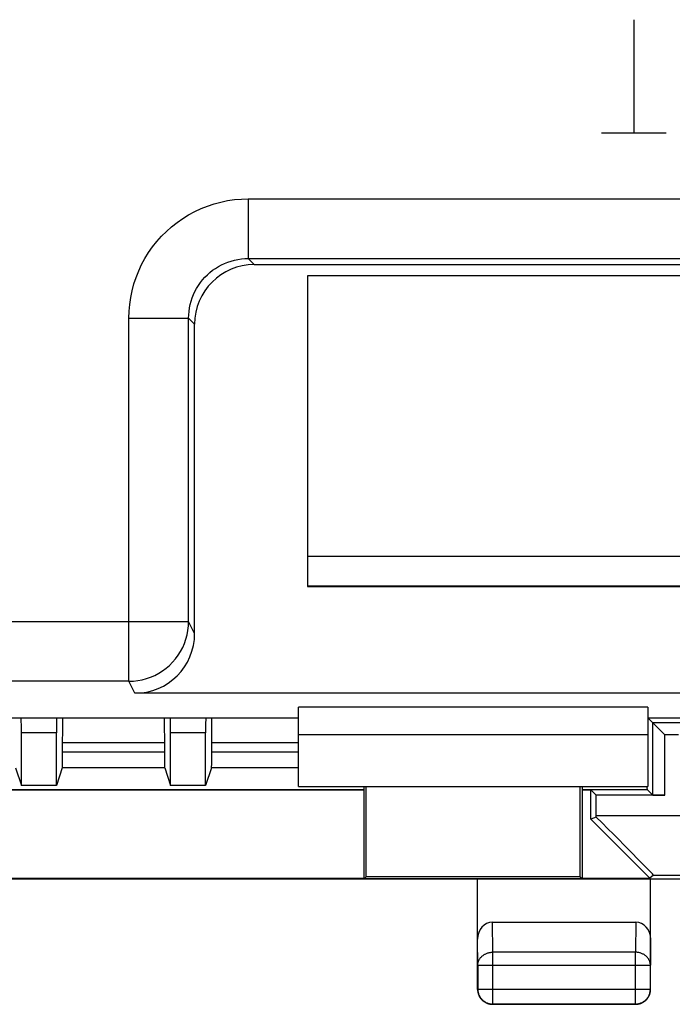
# Model space of a CAD drawing. Units: millimetres. Extents: x 21 to 119, y -60 to 83.
# Drawn here: x 61 to 72, y 34 to 50 of the extents above; entities that cross this region are included whole.
import ezdxf

# ---------------------------------------------------------------- set-up
doc = ezdxf.new("R2010")
doc.units = ezdxf.units.MM
doc.header["$LTSCALE"] = 16.335
doc.layers.get('0').update_dxf_attribs({"linetype": 'CONTINUOUS'})
for name, color, linetype in [('ASSI', 7, 'CONTINUOUS'), ('CURVE', 7, 'CONTINUOUS'), ('DRAFT', 7, 'CONTINUOUS'), ('RACCORDO', 7, 'CONTINUOUS')]:
    doc.layers.add(name, color=color, linetype=linetype)

msp = doc.modelspace()

# ---------------------------------------------------------------- linework, layer by layer
at = {"color": 7, "linetype": 'CONTINUOUS'}
for p, q in [((66.09, 45.977), (66.09, 40.777)), ((86.59, 45.977), (66.09, 45.977)), ((66.09, 40.777), (86.59, 40.777)), ((60.607, 38.577), (65.94, 38.577)), ((71.79, 38.577), (77.572, 38.577)), ((65.94, 38.293), (71.79, 38.293))]:
    msp.add_line(p, q, dxfattribs=at)
at = {"layer": 'ASSI', "color": 253, "linetype": 'CONTINUOUS'}
for p, q in [((65.098, 47.268), (65.098, 46.268)), ((65.098, 47.268), (88.59, 47.268)), ((65.098, 46.268), (65.199, 46.167)), ((65.098, 46.268), (88.581, 46.268)), ((63.098, 39.188), (63.098, 45.268)), ((63.098, 45.268), (64.098, 45.268)), ((64.098, 40.188), (64.098, 45.268)), ((64.098, 45.268), (64.199, 45.167)), ((25.551, 40.188), (64.098, 40.188)), ((64.199, 39.987), (64.098, 40.188)), ((63.098, 39.188), (25.551, 39.188)), ((63.199, 38.987), (63.098, 39.188))]:
    msp.add_line(p, q, dxfattribs=at)
at = {"layer": 'ASSI', "color": 7, "linetype": 'CONTINUOUS'}
for p, q in [((65.199, 46.167), (88.481, 46.167)), ((66.09, 45.977), (66.09, 40.777)), ((86.59, 45.977), (66.09, 45.977)), ((64.199, 39.987), (64.199, 45.167)), ((66.09, 40.777), (86.59, 40.777)), ((87.83, 38.987), (63.199, 38.987)), ((65.94, 37.427), (65.94, 38.751)), ((71.79, 38.751), (65.94, 38.751)), ((71.79, 38.751), (71.79, 37.427)), ((60.607, 38.577), (65.94, 38.577)), ((71.79, 38.577), (77.572, 38.577)), ((65.94, 38.293), (71.79, 38.293)), ((65.94, 37.427), (71.79, 37.427)), ((67.04, 35.877), (67.04, 37.427)), ((67.074, 35.911), (67.074, 37.427)), ((70.656, 37.427), (70.656, 35.911)), ((70.69, 37.427), (70.69, 35.877)), ((67.04, 35.877), (67.074, 35.911)), ((70.69, 35.877), (67.04, 35.877)), ((70.656, 35.911), (67.074, 35.911)), ((70.69, 35.877), (70.656, 35.911))]:
    msp.add_line(p, q, dxfattribs=at)
at = {"layer": 'ASSI', "color": 253, "linetype": 'CONTINUOUS'}
for points in [[(63.098, 45.268), (63.102, 45.384), (63.112, 45.499), (63.128, 45.613), (63.152, 45.727), (63.182, 45.841), (63.219, 45.951), (63.262, 46.059), (63.311, 46.165), (63.366, 46.267), (63.427, 46.366), (63.494, 46.462), (63.566, 46.553), (63.643, 46.64), (63.726, 46.723), (63.813, 46.8), (63.904, 46.872), (64, 46.939), (64.098, 47), (64.201, 47.055), (64.306, 47.104), (64.414, 47.147), (64.525, 47.184), (64.638, 47.214), (64.752, 47.238), (64.866, 47.254), (64.982, 47.264), (65.098, 47.268)], [(64.098, 45.268), (64.1, 45.326), (64.105, 45.383), (64.113, 45.441), (64.125, 45.498), (64.14, 45.554), (64.158, 45.61), (64.18, 45.664), (64.205, 45.717), (64.232, 45.768), (64.263, 45.817), (64.296, 45.865), (64.332, 45.911), (64.371, 45.954), (64.412, 45.995), (64.455, 46.034), (64.501, 46.07), (64.549, 46.103), (64.598, 46.134), (64.649, 46.162), (64.702, 46.186), (64.756, 46.208), (64.812, 46.226), (64.868, 46.241), (64.925, 46.253), (64.982, 46.261), (65.04, 46.266), (65.098, 46.268)], [(63.098, 39.188), (63.172, 39.191), (63.246, 39.199), (63.319, 39.213), (63.391, 39.232), (63.462, 39.256), (63.531, 39.286), (63.597, 39.321), (63.66, 39.361), (63.721, 39.405), (63.777, 39.454), (63.83, 39.507), (63.879, 39.563), (63.924, 39.624), (63.964, 39.687), (63.999, 39.753), (64.029, 39.822), (64.054, 39.892), (64.073, 39.965), (64.087, 40.038), (64.095, 40.113), (64.098, 40.188)]]:
    msp.add_lwpolyline(points, dxfattribs=at)
at = {"layer": 'ASSI', "color": 7, "linetype": 'CONTINUOUS'}
for centre, major_axis, ratio, start_param, end_param in [((65.199, 45.167), (0.707, -0.707), 0.999924, 2.356233, 3.926953), ((63.199, 39.987), (-0.447, 0.895), 0.99981, -3.605134, -2.03449)]:
    msp.add_ellipse(centre, major_axis=major_axis, ratio=ratio, start_param=start_param, end_param=end_param, dxfattribs=at)
at = {"layer": 'CURVE', "color": 253, "linetype": 'CONTINUOUS'}
for p, q in [((71.559, 50.268), (71.559, 48.368)), ((72.102, 48.368), (71.016, 48.368))]:
    msp.add_line(p, q, dxfattribs=at)
at = {"layer": 'DRAFT', "color": 7, "linetype": 'CONTINUOUS'}
for p, q in [((65.94, 37.427), (65.94, 38.751)), ((71.79, 38.751), (65.94, 38.751)), ((71.79, 38.751), (71.79, 37.427)), ((61.988, 38.362), (61.989, 38.525)), ((61.989, 38.525), (61.99, 38.577)), ((63.69, 38.577), (63.691, 38.418)), ((64.488, 38.362), (64.489, 38.525)), ((64.489, 38.525), (64.49, 38.577)), ((61.987, 38.16), (61.988, 38.362)), ((63.691, 38.418), (63.692, 38.219)), ((64.487, 38.16), (64.488, 38.362)), ((63.692, 38.219), (63.692, 38.16)), ((61.197, 37.736), (61.296, 37.439)), ((61.982, 37.736), (61.883, 37.439)), ((63.697, 37.736), (63.796, 37.439)), ((64.482, 37.736), (64.383, 37.439)), ((61.883, 37.439), (61.296, 37.439)), ((64.383, 37.439), (63.796, 37.439)), ((58.34, 37.377), (67.04, 37.377)), ((58.34, 37.368), (67.04, 37.368)), ((65.94, 37.427), (71.79, 37.427)), ((67.04, 35.877), (67.04, 37.427)), ((67.074, 35.911), (67.074, 37.427)), ((70.656, 37.427), (70.656, 35.911)), ((70.69, 37.427), (70.69, 35.877)), ((70.69, 37.377), (71.781, 37.377)), ((70.69, 37.368), (70.84, 37.368)), ((70.84, 36.877), (70.84, 37.368)), ((70.927, 37.281), (70.84, 37.368)), ((71.773, 37.424), (71.781, 37.377)), ((71.828, 35.888), (70.84, 36.877)), ((38.54, 35.877), (74.64, 35.877)), ((46.14, 35.888), (67.04, 35.888)), ((67.04, 35.877), (67.074, 35.911)), ((70.656, 35.911), (67.074, 35.911)), ((70.69, 35.877), (70.656, 35.911)), ((70.69, 35.888), (71.828, 35.888))]:
    msp.add_line(p, q, dxfattribs=at)
at = {"layer": 'DRAFT', "color": 253, "linetype": 'CONTINUOUS'}
for p, q in [((61.987, 38.16), (63.692, 38.16)), ((64.487, 38.16), (65.94, 38.16)), ((63.692, 37.999), (61.987, 37.999)), ((65.94, 37.999), (64.487, 37.999)), ((63.697, 37.736), (61.982, 37.736)), ((65.94, 37.736), (64.482, 37.736))]:
    msp.add_line(p, q, dxfattribs=at)
at = {"layer": 'DRAFT', "color": 7, "linetype": 'CONTINUOUS'}
for centre, major_axis, start_param, end_param in [((61.801, 39.311), (0, 10.751), -1.693135, -1.678024), ((63.879, 39.311), (0, 10.751), -4.605162, -4.59005), ((64.301, 39.311), (0, 10.751), -1.693135, -1.678024), ((61.982, 38.036), (0, 0.3), -3.089233, -1.693135), ((63.698, 38.036), (0, 0.3), -4.59005, -3.193953), ((64.482, 38.036), (0, 0.3), -3.089233, -1.693135)]:
    msp.add_ellipse(centre, major_axis=major_axis, ratio=0.017455, start_param=start_param, end_param=end_param, dxfattribs=at)
at = {"layer": 'RACCORDO', "color": 253, "linetype": 'CONTINUOUS'}
for p, q in [((65.098, 47.268), (65.098, 46.268)), ((65.098, 47.268), (88.59, 47.268)), ((65.098, 46.268), (65.199, 46.167)), ((65.098, 46.268), (88.581, 46.268)), ((63.098, 39.188), (63.098, 45.268)), ((63.098, 45.268), (64.098, 45.268)), ((64.098, 40.188), (64.098, 45.268)), ((64.098, 45.268), (64.199, 45.167)), ((66.09, 41.285), (86.59, 41.285)), ((66.09, 40.785), (86.59, 40.785)), ((25.551, 40.188), (64.098, 40.188)), ((64.199, 39.987), (64.098, 40.188)), ((63.098, 39.188), (25.551, 39.188)), ((63.199, 38.987), (63.098, 39.188)), ((71.875, 37.282), (71.875, 38.491)), ((72.504, 38.491), (71.875, 38.491)), ((61.883, 38.326), (61.296, 38.326)), ((64.383, 38.326), (63.796, 38.326)), ((72.075, 37.281), (72.075, 38.291)), ((72.304, 38.291), (72.075, 38.291)), ((70.927, 36.941), (76.09, 36.941)), ((71.887, 35.941), (76.09, 35.941)), ((69.194, 34.649), (69.189, 35.154)), ((71.59, 35.154), (71.585, 34.649)), ((68.944, 34.432), (68.94, 34.866)), ((71.84, 34.866), (71.835, 34.432)), ((69.194, 33.781), (69.194, 34.649)), ((71.585, 34.649), (69.194, 34.649)), ((71.585, 33.781), (71.585, 34.649)), ((68.944, 34.432), (68.944, 34.031)), ((68.944, 34.432), (71.835, 34.432)), ((71.835, 34.031), (71.835, 34.432)), ((68.94, 34.027), (68.944, 34.031)), ((68.944, 34.031), (71.835, 34.031)), ((71.84, 34.027), (71.835, 34.031)), ((69.19, 33.777), (69.194, 33.781)), ((69.194, 33.781), (71.585, 33.781)), ((71.59, 33.777), (71.585, 33.781))]:
    msp.add_line(p, q, dxfattribs=at)
at = {"layer": 'RACCORDO', "color": 7, "linetype": 'CONTINUOUS'}
for p, q in [((65.199, 46.167), (88.481, 46.167)), ((64.199, 39.987), (64.199, 45.167)), ((87.83, 38.987), (63.199, 38.987)), ((71.875, 38.491), (71.79, 38.577)), ((71.881, 38.485), (72.075, 38.291)), ((61.296, 37.439), (61.296, 38.326)), ((61.883, 37.439), (61.883, 38.326)), ((63.796, 37.439), (63.796, 38.326)), ((64.383, 37.439), (64.383, 38.326)), ((70.927, 36.941), (70.927, 37.281)), ((72.075, 37.281), (70.927, 37.281)), ((71.781, 37.377), (71.875, 37.282)), ((70.927, 36.913), (70.84, 36.877)), ((68.94, 34.027), (68.94, 35.877)), ((71.887, 35.941), (71.828, 35.888)), ((71.84, 34.027), (71.84, 35.877)), ((69.189, 35.154), (71.59, 35.154)), ((71.59, 33.777), (69.19, 33.777))]:
    msp.add_line(p, q, dxfattribs=at)
at = {"layer": 'RACCORDO', "color": 253, "linetype": 'CONTINUOUS'}
for points in [[(63.098, 45.268), (63.102, 45.384), (63.112, 45.499), (63.128, 45.613), (63.152, 45.727), (63.182, 45.841), (63.219, 45.951), (63.262, 46.059), (63.311, 46.165), (63.366, 46.267), (63.427, 46.366), (63.494, 46.462), (63.566, 46.553), (63.643, 46.64), (63.726, 46.723), (63.813, 46.8), (63.904, 46.872), (64, 46.939), (64.098, 47), (64.201, 47.055), (64.306, 47.104), (64.414, 47.147), (64.525, 47.184), (64.638, 47.214), (64.752, 47.238), (64.866, 47.254), (64.982, 47.264), (65.098, 47.268)], [(64.098, 45.268), (64.1, 45.326), (64.105, 45.383), (64.113, 45.441), (64.125, 45.498), (64.14, 45.554), (64.158, 45.61), (64.18, 45.664), (64.205, 45.717), (64.232, 45.768), (64.263, 45.817), (64.296, 45.865), (64.332, 45.911), (64.371, 45.954), (64.412, 45.995), (64.455, 46.034), (64.501, 46.07), (64.549, 46.103), (64.598, 46.134), (64.649, 46.162), (64.702, 46.186), (64.756, 46.208), (64.812, 46.226), (64.868, 46.241), (64.925, 46.253), (64.982, 46.261), (65.04, 46.266), (65.098, 46.268)], [(63.098, 39.188), (63.172, 39.191), (63.246, 39.199), (63.319, 39.213), (63.391, 39.232), (63.462, 39.256), (63.531, 39.286), (63.597, 39.321), (63.66, 39.361), (63.721, 39.405), (63.777, 39.454), (63.83, 39.507), (63.879, 39.563), (63.924, 39.624), (63.964, 39.687), (63.999, 39.753), (64.029, 39.822), (64.054, 39.892), (64.073, 39.965), (64.087, 40.038), (64.095, 40.113), (64.098, 40.188)], [(68.944, 34.432), (68.944, 34.442), (68.945, 34.453), (68.947, 34.463), (68.949, 34.473), (68.951, 34.483), (68.954, 34.493), (68.958, 34.503), (68.962, 34.513), (68.967, 34.522), (68.972, 34.531), (68.978, 34.54), (68.984, 34.549), (68.991, 34.558), (68.998, 34.566), (69.005, 34.574), (69.013, 34.581), (69.022, 34.589), (69.031, 34.596), (69.04, 34.602), (69.049, 34.608), (69.059, 34.614), (69.069, 34.619), (69.08, 34.624), (69.09, 34.629), (69.101, 34.633), (69.112, 34.637), (69.124, 34.64), (69.135, 34.642), (69.147, 34.645), (69.158, 34.646), (69.17, 34.648), (69.182, 34.648), (69.194, 34.649)], [(71.835, 34.432), (71.835, 34.442), (71.834, 34.453), (71.833, 34.463), (71.831, 34.473), (71.828, 34.483), (71.825, 34.493), (71.821, 34.503), (71.817, 34.513), (71.812, 34.522), (71.807, 34.531), (71.802, 34.54), (71.795, 34.549), (71.789, 34.558), (71.782, 34.566), (71.774, 34.574), (71.766, 34.581), (71.758, 34.589), (71.749, 34.596), (71.74, 34.602), (71.73, 34.608), (71.72, 34.614), (71.71, 34.619), (71.7, 34.624), (71.689, 34.629), (71.678, 34.633), (71.667, 34.637), (71.656, 34.64), (71.644, 34.642), (71.632, 34.645), (71.621, 34.646), (71.609, 34.648), (71.597, 34.648), (71.585, 34.649)], [(68.944, 34.031), (68.944, 34.019), (68.945, 34.007), (68.947, 33.995), (68.949, 33.984), (68.951, 33.972), (68.954, 33.96), (68.958, 33.949), (68.962, 33.938), (68.967, 33.927), (68.972, 33.916), (68.978, 33.906), (68.984, 33.896), (68.99, 33.886), (68.998, 33.876), (69.005, 33.867), (69.013, 33.858), (69.022, 33.85), (69.03, 33.842), (69.04, 33.834), (69.049, 33.827), (69.059, 33.821), (69.069, 33.814), (69.079, 33.809), (69.09, 33.803), (69.101, 33.799), (69.112, 33.795), (69.124, 33.791), (69.135, 33.788), (69.147, 33.785), (69.158, 33.783), (69.17, 33.782), (69.182, 33.781), (69.194, 33.781)], [(71.585, 33.781), (71.597, 33.781), (71.609, 33.782), (71.621, 33.783), (71.633, 33.785), (71.644, 33.788), (71.656, 33.791), (71.667, 33.795), (71.678, 33.799), (71.689, 33.804), (71.7, 33.809), (71.71, 33.814), (71.72, 33.821), (71.73, 33.827), (71.74, 33.834), (71.749, 33.842), (71.758, 33.85), (71.766, 33.858), (71.774, 33.867), (71.782, 33.876), (71.789, 33.886), (71.796, 33.896), (71.802, 33.906), (71.807, 33.916), (71.813, 33.927), (71.817, 33.938), (71.822, 33.949), (71.825, 33.96), (71.828, 33.972), (71.831, 33.984), (71.833, 33.995), (71.834, 34.007), (71.835, 34.019), (71.835, 34.031)]]:
    msp.add_lwpolyline(points, dxfattribs=at)
at = {"layer": 'RACCORDO', "color": 7, "linetype": 'CONTINUOUS'}
for points in [[(71.875, 38.491), (71.876, 38.491), (71.876, 38.49), (71.877, 38.489), (71.879, 38.487), (71.881, 38.485)], [(68.94, 34.027), (68.94, 34.016), (68.941, 34.005), (68.942, 33.994), (68.943, 33.983), (68.946, 33.972), (68.948, 33.962), (68.951, 33.951), (68.955, 33.941), (68.959, 33.931), (68.963, 33.921), (68.968, 33.911), (68.973, 33.902), (68.979, 33.892), (68.985, 33.883), (68.991, 33.874), (68.998, 33.866), (69.005, 33.858), (69.013, 33.85), (69.021, 33.842), (69.029, 33.835), (69.037, 33.828), (69.046, 33.822), (69.055, 33.816), (69.065, 33.81), (69.074, 33.805), (69.084, 33.8), (69.094, 33.796), (69.104, 33.792), (69.114, 33.788), (69.125, 33.785), (69.136, 33.782), (69.146, 33.78), (69.157, 33.779), (69.168, 33.777), (69.179, 33.777), (69.19, 33.777)], [(71.59, 33.777), (71.601, 33.777), (71.611, 33.777), (71.622, 33.779), (71.633, 33.78), (71.644, 33.782), (71.654, 33.785), (71.665, 33.788), (71.675, 33.792), (71.685, 33.796), (71.695, 33.8), (71.705, 33.805), (71.715, 33.81), (71.724, 33.816), (71.733, 33.822), (71.742, 33.828), (71.75, 33.835), (71.759, 33.842), (71.766, 33.85), (71.774, 33.858), (71.781, 33.866), (71.788, 33.874), (71.794, 33.883), (71.8, 33.892), (71.806, 33.902), (71.811, 33.911), (71.816, 33.921), (71.821, 33.931), (71.825, 33.941), (71.828, 33.951), (71.831, 33.962), (71.834, 33.972), (71.836, 33.983), (71.838, 33.994), (71.839, 34.005), (71.839, 34.016), (71.84, 34.027)]]:
    msp.add_lwpolyline(points, dxfattribs=at)
for centre, major_axis, ratio, start_param, end_param in [((65.199, 45.167), (0.707, -0.707), 0.999924, 2.356233, 3.926953), ((63.199, 39.987), (-0.447, 0.895), 0.99981, -3.605134, -2.03449), ((61.291, 38.326), (0, 0.3), 0.017455, -1.570796, -0.581732), ((61.888, 38.326), (0, 0.3), 0.017455, 0.581732, 1.570796), ((63.791, 38.326), (0, 0.3), 0.017455, -1.570796, -0.581732), ((64.388, 38.326), (0, 0.3), 0.017455, 0.581732, 1.570796), ((72.075, 37.282), (0.2, 0), 0.008727, -3.132866, -1.570796), ((70.918, 36.941), (0, 1), 0.008727, -1.598667, -1.570796), ((70.887, 36.941), (1, -1), 0.006171, -0.000353, 1.536755), ((69.19, 34.865), (-0.003, 0.289), 0.866014, -0.008726, 1.559161), ((71.59, 34.865), (0.003, 0.289), 0.866014, -1.559161, 0.008726)]:
    msp.add_ellipse(centre, major_axis=major_axis, ratio=ratio, start_param=start_param, end_param=end_param, dxfattribs=at)

doc.saveas('drawing.dxf')
